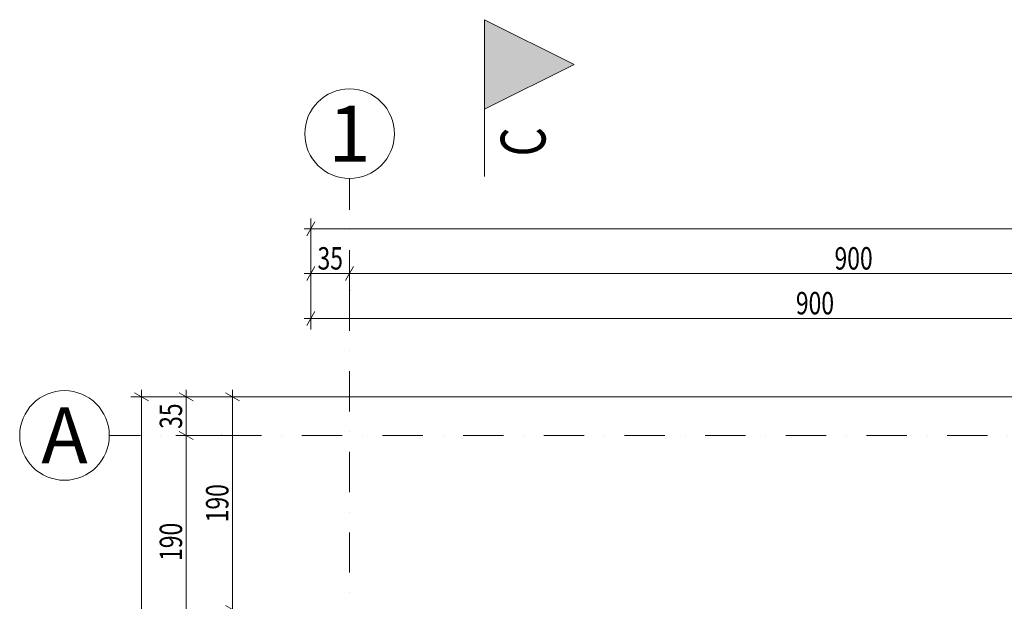
# Model space of a CAD drawing. Units: millimetres. Extents: x 4203 to 72356, y 1296 to 40232.
# Drawn here: x 41157 to 49947, y 35037 to 40232 of the extents above; entities that cross this region are included whole.
import ezdxf
from ezdxf.enums import TextEntityAlignment as Align

# ---------------------------------------------------------------- set-up
doc = ezdxf.new("R2010")
doc.units = ezdxf.units.MM
doc.header["$MEASUREMENT"] = 0
doc.linetypes.add('Kropki i Kreski', pattern=[720, 360, -180, 0, -180])
for name, color, linetype in [('299-A Wymiary Opisy', 7, 'Continuous'), ('410-K Osie', 7, 'Continuous'), ('840-G Znaczniki ogólne', 7, 'Continuous')]:
    doc.layers.add(name, color=color, linetype=linetype)
doc.styles.add('STYL_AUTOMATYCZNY_1', font='txt')
doc.styles.add('STYL_AUTOMATYCZNY_2', font='txt')
doc.styles.add('STYL_AUTOMATYCZNY_3', font='txt')
doc.dimstyles.new('STYL_AUTOMATYCZNY__1', dxfattribs={"dimtxt": 200, "dimasz": 95, "dimexe": 0.18, "dimexo": 2500, "dimgap": 0, "dimtad": 1, "dimtih": 1, "dimtoh": 1, "dimdec": 0, "dimlfac": 0.1, "dimzin": 0, "dimdsep": 46, "dimtxsty": 'STYL_AUTOMATYCZNY_3', "dimblk": 'ARROWHEAD_2', "dimblk1": 'ARROWHEAD_2', "dimblk2": 'ARROWHEAD_2', "dimcen": 0.09, "dimclrd": 154, "dimclre": 154, "dimclrt": 154, "dimadec": 1, "dimazin": 0, "dimtfac": 1, "dimtdec": 4, "dimtmove": 0, "dimatfit": 3, "dimfxl": 0, "dimtolj": 1, "dimtzin": 0, "dimarcsym": 0})
doc.dimstyles.new('STYL_AUTOMATYCZNY__2', dxfattribs={"dimtxt": 200, "dimasz": 95, "dimexe": 0.18, "dimexo": 2500, "dimgap": 0, "dimtad": 1, "dimdec": 0, "dimlfac": 0.1, "dimzin": 0, "dimdsep": 46, "dimtxsty": 'STYL_AUTOMATYCZNY_3', "dimblk": 'ARROWHEAD_2', "dimblk1": 'ARROWHEAD_2', "dimblk2": 'ARROWHEAD_2', "dimcen": 0.09, "dimclrd": 154, "dimclre": 154, "dimclrt": 154, "dimadec": 1, "dimazin": 0, "dimtfac": 1, "dimtdec": 4, "dimtmove": 0, "dimatfit": 3, "dimfxl": 0, "dimtolj": 1, "dimtzin": 0, "dimarcsym": 0})

# ---------------------------------------------------------------- blocks, each defined once
blk = doc.blocks.new('Standardowy znacznik osi[2]', base_point=(44101.6, 38813.8))
at = {"layer": '410-K Osie', "color": 1, "linetype": 'Kropki i Kreski', "lineweight": 13}
for q in [(44101.6, 38813.8), (44101.6, 3723.8)]:
    blk.add_line((44101.6, 37813.8), q, dxfattribs=at)
at = {"layer": '410-K Osie', "color": 1, "linetype": 'Continuous', "lineweight": 13}
blk.add_circle((44101.6, 39213.8), 400, dxfattribs=at)
at = {"layer": '410-K Osie', "color": 1, "linetype": 'Kropki i Kreski', "lineweight": 13}
blk.add_point((44101.6, 37813.8), dxfattribs=at)
blk.add_point((44101.6, 37813.8), dxfattribs=at)
at = {"layer": '410-K Osie', "color": 154, "lineweight": 13, "style": 'STYL_AUTOMATYCZNY_1'}
for tag, p in [('AC_MarkerText_1_0', (44101.6, 39463.8)), ('AC_MarkerText_1_1', (44101.6, 2573.8))]:
    blk.add_attdef(tag, text='', height=500, rotation=360, dxfattribs=at).set_placement(p, align=Align.TOP_CENTER)
blk = doc.blocks.new('Standardowy znacznik osi[3]', base_point=(41956.6, 36518.8))
at = {"layer": '410-K Osie', "color": 1, "linetype": 'Kropki i Kreski', "lineweight": 13}
for q in [(41956.6, 36518.8), (69374.2, 36518.8)]:
    blk.add_line((42956.6, 36518.8), q, dxfattribs=at)
at = {"layer": '410-K Osie', "color": 1, "linetype": 'Continuous', "lineweight": 13}
blk.add_circle((41556.6, 36518.8), 400, dxfattribs=at)
at = {"layer": '410-K Osie', "color": 1, "linetype": 'Kropki i Kreski', "lineweight": 13}
blk.add_point((42956.6, 36518.8), dxfattribs=at)
blk.add_point((42956.6, 36518.8), dxfattribs=at)
at = {"layer": '410-K Osie', "color": 154, "lineweight": 13, "style": 'STYL_AUTOMATYCZNY_1'}
for tag, p in [('AC_MarkerText_1_0', (41556.6, 36768.8)), ('AC_MarkerText_1_1', (70774.2, 36768.8))]:
    blk.add_attdef(tag, text='', height=500, dxfattribs=at).set_placement(p, align=Align.TOP_CENTER)
blk = doc.blocks.new('*D578')
at = {"layer": '299-A Wymiary Opisy', "color": 154, "linetype": 'Continuous', "lineweight": 13}
for p, q in [((43792.7, 38026.3), (43720.5, 37901.3)), ((43756.6, 37463.8), (43756.6, 38057.6)), ((44137.7, 38026.3), (44065.5, 37901.3)), ((44101.6, 37870.1), (44101.6, 38057.6)), ((43695.5, 37963.8), (43756.6, 37963.8)), ((43756.6, 37963.8), (44101.6, 37963.8))]:
    blk.add_line(p, q, dxfattribs=at)
at = {"layer": '299-A Wymiary Opisy', "color": 154, "lineweight": 13, "insert": (43815.3, 38000.4), "char_height": 200, "attachment_point": 7, "style": 'STYL_AUTOMATYCZNY_2'}
blk.add_mtext('{\\A1;\\W0.75000x;35}', dxfattribs=at)
blk = doc.blocks.new('ARROWHEAD_2')
at = {"color": 0, "linetype": 'Continuous', "lineweight": 0}
for p, q in [((0, 0), (-1, 0)), ((-0.378, -0.655), (0.378, 0.655))]:
    blk.add_line(p, q, dxfattribs=at)
blk = doc.blocks.new('*D580')
at = {"layer": '299-A Wymiary Opisy', "color": 154, "linetype": 'Continuous', "lineweight": 13}
for p, q in [((44137.7, 38026.3), (44065.5, 37901.3)), ((44101.6, 37870.1), (44101.6, 38057.6)), ((53137.7, 38026.3), (53065.5, 37901.3)), ((53101.6, 37870.1), (53101.6, 38057.6)), ((44101.6, 37963.8), (53101.6, 37963.8))]:
    blk.add_line(p, q, dxfattribs=at)
at = {"layer": '299-A Wymiary Opisy', "color": 154, "lineweight": 13, "insert": (48430.8, 38000.5), "char_height": 200, "attachment_point": 7, "style": 'STYL_AUTOMATYCZNY_2'}
blk.add_mtext('{\\A1;\\W0.75000x;900}', dxfattribs=at)
blk = doc.blocks.new('*D586')
at = {"layer": '299-A Wymiary Opisy', "color": 154, "linetype": 'Continuous', "lineweight": 13}
for p, q in [((43792.7, 37626.3), (43720.5, 37501.3)), ((43756.6, 37463.8), (43756.6, 37657.6)), ((52792.7, 37626.3), (52720.5, 37501.3)), ((52756.6, 37470.1), (52756.6, 37657.6)), ((43695.5, 37563.8), (43756.6, 37563.8)), ((43756.6, 37563.8), (52756.6, 37563.8))]:
    blk.add_line(p, q, dxfattribs=at)
at = {"layer": '299-A Wymiary Opisy', "color": 154, "lineweight": 13, "insert": (48085.8, 37600.5), "char_height": 200, "attachment_point": 7, "style": 'STYL_AUTOMATYCZNY_2'}
blk.add_mtext('{\\A1;\\W0.75000x;900}', dxfattribs=at)
blk = doc.blocks.new('*D588')
at = {"layer": '299-A Wymiary Opisy', "color": 154, "linetype": 'Continuous', "lineweight": 13}
for p, q in [((43792.7, 38426.3), (43720.5, 38301.3)), ((43756.6, 37463.8), (43756.6, 38457.6)), ((68410.5, 38301.3), (68482.7, 38426.3)), ((68446.6, 38270.1), (68446.6, 38457.6)), ((43695.5, 38363.8), (43756.6, 38363.8)), ((43756.6, 38363.8), (68446.6, 38363.8)), ((68446.6, 38363.8), (68507.7, 38363.8))]:
    blk.add_line(p, q, dxfattribs=at)
at = {"layer": '299-A Wymiary Opisy', "color": 154, "lineweight": 13, "insert": (55845.1, 38400.5), "char_height": 200, "attachment_point": 7, "style": 'STYL_AUTOMATYCZNY_2'}
blk.add_mtext('{\\A1;\\W0.75000x;2\xa0469}', dxfattribs=at)
blk = doc.blocks.new('*D603')
at = {"layer": '299-A Wymiary Opisy', "color": 154, "linetype": 'Continuous', "lineweight": 13}
for p, q in [((43056.6, 36863.8), (43056.6, 36925)), ((50256.6, 36863.8), (42962.8, 36863.8)), ((43119.1, 36827.8), (42994.1, 36899.9)), ((43056.6, 34963.8), (43056.6, 36863.8)), ((42994.1, 34999.9), (43119.1, 34927.8)), ((50256.6, 34963.8), (42962.8, 34963.8))]:
    blk.add_line(p, q, dxfattribs=at)
at = {"layer": '299-A Wymiary Opisy', "color": 154, "lineweight": 13, "insert": (43019.9, 35743.1), "char_height": 200, "attachment_point": 7, "rotation": 90, "style": 'STYL_AUTOMATYCZNY_2'}
blk.add_mtext('{\\A1;\\W0.75000x;190}', dxfattribs=at)
blk = doc.blocks.new('*D608')
at = {"layer": '299-A Wymiary Opisy', "color": 154, "linetype": 'Continuous', "lineweight": 13}
for p, q in [((42736.9, 36518.8), (42549.4, 36518.8)), ((42580.6, 36554.9), (42705.6, 36482.8)), ((42643.1, 34618.8), (42643.1, 36518.8)), ((42580.6, 34654.9), (42705.6, 34582.8)), ((42736.9, 34618.8), (42549.4, 34618.8))]:
    blk.add_line(p, q, dxfattribs=at)
at = {"layer": '299-A Wymiary Opisy', "color": 154, "lineweight": 13, "insert": (42606.4, 35398.1), "char_height": 200, "attachment_point": 7, "rotation": 90, "style": 'STYL_AUTOMATYCZNY_2'}
blk.add_mtext('{\\A1;\\W0.75000x;190}', dxfattribs=at)
blk = doc.blocks.new('*D609')
at = {"layer": '299-A Wymiary Opisy', "color": 154, "linetype": 'Continuous', "lineweight": 13}
for p, q in [((42643.1, 36863.8), (42643.1, 36925)), ((50256.6, 36863.8), (42549.4, 36863.8)), ((42705.6, 36827.8), (42580.6, 36899.9)), ((42643.1, 36518.8), (42643.1, 36863.8)), ((42736.9, 36518.8), (42549.4, 36518.8)), ((42580.6, 36554.9), (42705.6, 36482.8))]:
    blk.add_line(p, q, dxfattribs=at)
at = {"layer": '299-A Wymiary Opisy', "color": 154, "lineweight": 13, "insert": (42606.6, 36577.5), "char_height": 200, "attachment_point": 7, "rotation": 90, "style": 'STYL_AUTOMATYCZNY_2'}
blk.add_mtext('{\\A1;\\W0.75000x;35}', dxfattribs=at)
blk = doc.blocks.new('*D610')
at = {"layer": '299-A Wymiary Opisy', "color": 154, "linetype": 'Continuous', "lineweight": 13}
for p, q in [((42243.1, 36863.8), (42243.1, 36925)), ((50256.6, 36863.8), (42149.4, 36863.8)), ((42305.6, 36827.8), (42180.6, 36899.9)), ((42243.1, 17430.9), (42243.1, 36863.8)), ((42336.9, 17430.9), (42149.4, 17430.9)), ((42180.6, 17467), (42305.6, 17394.8)), ((42243.1, 17369.8), (42243.1, 17430.9))]:
    blk.add_line(p, q, dxfattribs=at)
at = {"layer": '299-A Wymiary Opisy', "color": 154, "lineweight": 13, "insert": (42206.6, 26890.9), "char_height": 200, "attachment_point": 7, "rotation": 90, "style": 'STYL_AUTOMATYCZNY_2'}
blk.add_mtext('{\\A1;\\W0.75000x;1\xa0943}', dxfattribs=at)
blk = doc.blocks.new('Płaszczyzna odcinająca_9', base_point=(45306.7, 39832.1))
at = {"layer": '840-G Znaczniki ogólne', "linetype": 'Continuous', "lineweight": 13}
blk.add_hatch(color=154, dxfattribs=at).paths.add_polyline_path([(45306.7, 40232.1), (45306.7, 39432.1), (46106.7, 39832.1)])
at = {"layer": '840-G Znaczniki ogólne', "color": 154, "linetype": 'Continuous', "lineweight": 13}
blk.add_line((45306.7, 39432.1), (45306.7, 38832.1), dxfattribs=at)
at = {"layer": '840-G Znaczniki ogólne', "color": 154, "linetype": 'Continuous', "lineweight": 13, "flags": 128}
blk.add_lwpolyline([(45306.7, 40232.1), (45306.7, 39432.1), (46106.7, 39832.1)], close=True, dxfattribs=at)
at = {"layer": '840-G Znaczniki ogólne', "color": 154, "lineweight": 13, "insert": (45850.5, 39271.7), "char_height": 400, "attachment_point": 9, "rotation": 90, "style": 'STYL_AUTOMATYCZNY_3'}
blk.add_mtext('{\\A1;\\W0.75000x;C}', dxfattribs=at)

msp = doc.modelspace()

# ---------------------------------------------------------------- block references
at = {"layer": '410-K Osie', "color": 251, "linetype": 'Continuous', "lineweight": 13}
ref = msp.add_blockref('Standardowy znacznik osi[2]', (44101.6, 38813.8), dxfattribs=at)
ref.add_attrib('AC_MarkerText_1', '1', dxfattribs={"color": 154, "lineweight": 13, "height": 500, "rotation": 360, "style": 'STYL_AUTOMATYCZNY_1'}).set_placement((44101.6, 39463.8), align=Align.TOP_CENTER)
ref = msp.add_blockref('Standardowy znacznik osi[3]', (41956.6, 36518.8), dxfattribs=at)
ref.add_attrib('AC_MarkerText_1', 'A', dxfattribs={"color": 154, "lineweight": 13, "height": 500, "style": 'STYL_AUTOMATYCZNY_1'}).set_placement((41556.6, 36768.8), align=Align.TOP_CENTER)
at = {"layer": '840-G Znaczniki ogólne', "color": 154, "lineweight": 13}
msp.add_blockref('Płaszczyzna odcinająca_9', (45306.7, 39832.1), dxfattribs=at)

# ---------------------------------------------------------------- dimensions: what is measured, and where the dimension line sits
at = {"layer": '299-A Wymiary Opisy', "color": 154, "linetype": 'Continuous', "lineweight": 13}
for base, p1, p2, picture, middle in [((68446.6, 38363.8), (43756.6, 34963.8), (68446.6, 36863.8), '*D588', (56188.7, 38503.8)), ((44101.5869914, 37963.8359572), (43756.5869914, 34963.8359572), (44101.5869914, 37453.294134), '*D578', (43967.7289896, 38103.8359578)), ((53101.6, 37963.8), (44101.6, 37453.3), (53101.6, 37532.9), '*D580', (48659.5, 38103.8)), ((52756.6, 37563.8), (43756.6, 34963.8), (52756.6, 36863.8), '*D586', (48314.5, 37703.8))]:
    dim = msp.add_linear_dim(base=base, p1=p1, p2=p2, dimstyle='STYL_AUTOMATYCZNY__1', dxfattribs=at)
    dim.commit()
    dim.dimension.update_dxf_attribs({"geometry": picture, "text_midpoint": middle, "dimtype": 160})
for base, p1, p2, picture, middle in [((42243.1, 36863.8), (43756.6, 17430.9), (52756.6, 36863.8), '*D610', (42103.1, 27234.4)), ((42643.12885, 36863.8359572), (41956.5869914, 36518.8359572), (52756.5869914, 36863.8359572), '*D609', (42503.1288494, 36729.9779554)), ((43056.6, 36863.8), (52756.6, 34963.8), (52756.6, 36863.8), '*D603', (42916.6, 35971.8)), ((42643.1, 36518.8), (41956.6, 34618.8), (41956.6, 36518.8), '*D608', (42503.1, 35626.8))]:
    dim = msp.add_linear_dim(base=base, p1=p1, p2=p2, angle=90, dimstyle='STYL_AUTOMATYCZNY__2', dxfattribs=at)
    dim.commit()
    dim.dimension.update_dxf_attribs({"geometry": picture, "text_midpoint": middle, "dimtype": 160, "text_rotation": 90})

doc.saveas('drawing.dxf')
